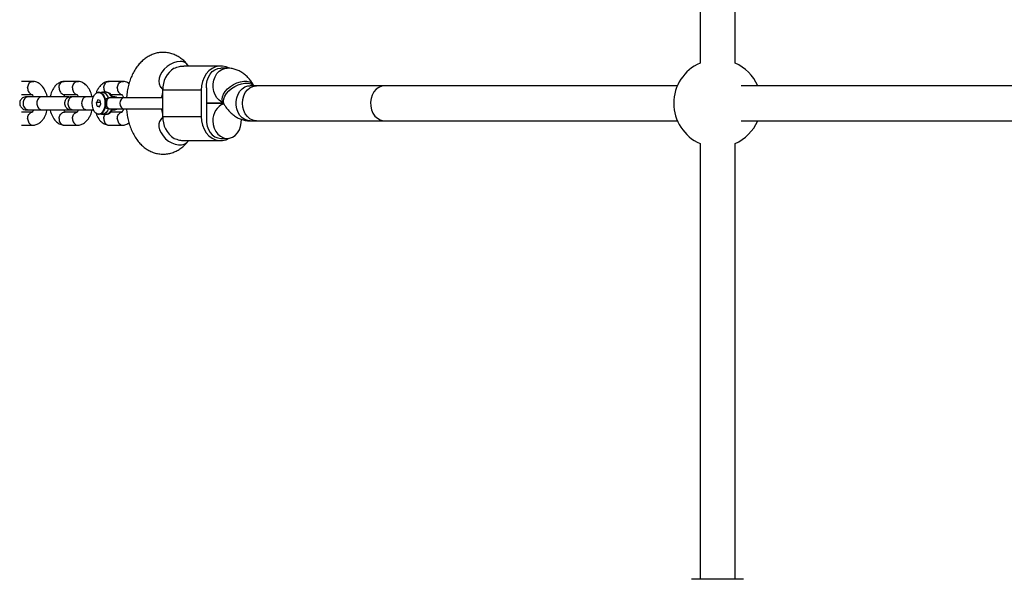
# Model space of a CAD drawing. Units: millimetres. Extents: x 4500 to 19880, y 334 to 25081.
# Drawn here: x 7105 to 7554, y 16733 to 16988 of the extents above; entities that cross this region are included whole.
import ezdxf

# ---------------------------------------------------------------- set-up
doc = ezdxf.new("R2010")
doc.units = ezdxf.units.MM

msp = doc.modelspace()

# ---------------------------------------------------------------- linework, layer by layer
at = {"linetype": 'Continuous', "lineweight": 25}
for p, q in [((7415.47, 17167.2), (7415.47, 16968.54)), ((7431.47, 16968.54), (7431.47, 17167.2)), ((7196.85, 16967.2), (7179.94, 16967.2)), ((7182.23, 16967.2), (7181.72, 16967.81)), ((7199.79, 16966.2), (7196.85, 16966.2)), ((7111.32, 16960.2), (7105.89, 16960.2)), ((7131.77, 16960.2), (7125.41, 16960.2)), ((7152.23, 16960.2), (7145.86, 16960.2)), ((7141.36, 16955.2), (7141.12, 16955.2)), ((7144.6, 16955.2), (7142.98, 16955.2)), ((7169.44, 16957.56), (7170.39, 16956.41)), ((7187.93, 16956.2), (7170.39, 16956.2)), ((7170.39, 16944.2), (7170.39, 16956.2)), ((7187.93, 16956.2), (7187.93, 16944.2)), ((7190.36, 16956.2), (7190.36, 16944.2)), ((7271.67, 16958.2), (7210.28, 16958.2)), ((7211.96, 16958.2), (7211.66, 16958.73)), ((7405.14, 16958.2), (7213.22, 16958.2)), ((7580.49, 16958.2), (7434.19, 16958.2)), ((7105.89, 16954.21), (7110.68, 16954.21)), ((7115.31, 16953.2), (7109.12, 16953.2)), ((7125.57, 16954.21), (7131.13, 16954.21)), ((7128.58, 16953.02), (7127.61, 16953.2)), ((7135.77, 16953.2), (7129.58, 16953.2)), ((7140.77, 16951.83), (7140.12, 16950.5)), ((7141.77, 16951.54), (7140.77, 16951.83)), ((7142.12, 16949.91), (7141.77, 16951.54)), ((7143.75, 16953.18), (7143.47, 16953.67)), ((7144.17, 16952.17), (7143.75, 16953.18)), ((7152.86, 16952.7), (7146.32, 16952.7)), ((7146.73, 16954.21), (7151.59, 16954.21)), ((7170.39, 16952.7), (7152.86, 16952.7)), ((7197.84, 16950.65), (7198.41, 16949.68)), ((7110.88, 16946.2), (7105.89, 16946.2)), ((7109.12, 16947.2), (7115.31, 16947.2)), ((7131.34, 16946.2), (7125.54, 16946.2)), ((7129.58, 16947.2), (7135.77, 16947.2)), ((7140.47, 16948.87), (7140.12, 16950.5)), ((7141.99, 16950.5), (7140.12, 16950.5)), ((7140.47, 16948.87), (7141.47, 16948.58)), ((7140.47, 16948.87), (7141.61, 16948.87)), ((7141.47, 16948.58), (7142.12, 16949.91)), ((7142.12, 16949.91), (7141.99, 16950.5)), ((7141.99, 16950.5), (7141.99, 16950.5)), ((7143.47, 16946.74), (7143.75, 16947.23)), ((7143.75, 16947.23), (7144.17, 16948.24)), ((7144.39, 16950.55), (7144.68, 16950.2)), ((7146.32, 16947.7), (7152.86, 16947.7)), ((7151.8, 16946.2), (7146.73, 16946.2)), ((7152.86, 16947.7), (7170.39, 16947.7)), ((7190.36, 16950.2), (7198.11, 16950.2)), ((7198.11, 16950.2), (7190.36, 16950.2)), ((7141.12, 16945.2), (7141.36, 16945.2)), ((7142.98, 16945.2), (7144.6, 16945.2)), ((7170.39, 16944), (7169.44, 16942.85)), ((7170.39, 16944.2), (7187.93, 16944.2)), ((7210.28, 16942.2), (7271.67, 16942.2)), ((7213.22, 16942.2), (7405.14, 16942.2)), ((7434.19, 16942.2), (7580.49, 16942.2)), ((7105.89, 16940.21), (7111.3, 16940.21)), ((7125.39, 16940.21), (7131.75, 16940.21)), ((7145.84, 16940.21), (7152.21, 16940.21)), ((7179.94, 16933.2), (7196.85, 16933.2)), ((7181.72, 16932.6), (7182.23, 16933.2)), ((7196.85, 16934.2), (7199.77, 16934.2)), ((7415.47, 16931.87), (7415.47, 16733.2)), ((7431.47, 16733.2), (7431.47, 16931.87)), ((7413.82, 16733.2), (7411.57, 16733.2)), ((7435.37, 16733.2), (7413.82, 16733.2))]:
    msp.add_line(p, q, dxfattribs=at)
at = {"linetype": 'Continuous', "lineweight": 25, "flags": 128}
for points in [[(7178.26, 16969.24), (7176.8, 16969.08), (7175.29, 16968.63), (7173.79, 16967.9), (7172.37, 16966.92), (7171.1, 16965.75), (7170.04, 16964.44), (7169.24, 16963.04), (7168.74, 16961.62), (7168.56, 16960.26), (7168.7, 16959), (7169.17, 16957.92), (7169.44, 16957.56)], [(7200.4, 16966.3), (7199.29, 16966.78), (7197.68, 16967.16), (7196.03, 16967.16), (7194.41, 16966.78), (7192.87, 16966.05), (7191.47, 16964.98), (7190.26, 16963.62), (7189.26, 16962), (7188.53, 16960.18), (7188.08, 16958.23), (7187.93, 16956.2)], [(7190.41, 16957.2), (7190.38, 16958.9), (7190.65, 16960.56), (7191.19, 16962.12), (7191.98, 16963.5), (7193, 16964.64), (7194.18, 16965.5), (7195.49, 16966.03), (7196.85, 16966.2)], [(7197.9, 16950.55), (7197.39, 16950.77), (7196.15, 16951.58), (7195.08, 16952.7), (7194.23, 16954.08), (7193.64, 16955.65), (7193.34, 16957.34), (7193.34, 16959.07), (7193.64, 16960.76), (7194.23, 16962.33), (7195.08, 16963.71), (7196.15, 16964.83), (7197.39, 16965.64), (7198.74, 16966.1), (7199.8, 16966.2)], [(7197.84, 16950.65), (7197.66, 16951.03), (7197.47, 16952.04), (7197.61, 16953.18), (7198.09, 16954.38), (7198.88, 16955.61), (7199.94, 16956.78), (7201.23, 16957.86), (7202.69, 16958.8), (7204.24, 16959.54), (7205.81, 16960.05), (7207.34, 16960.31), (7208.74, 16960.31), (7209.96, 16960.05), (7210.93, 16959.54), (7211.62, 16958.8), (7211.66, 16958.73)], [(7140.63, 16945.28), (7139.84, 16945.71), (7139.15, 16946.51), (7138.62, 16947.61), (7138.3, 16948.92), (7138.2, 16950.34), (7138.34, 16951.74), (7138.71, 16953.02), (7139.27, 16954.07), (7139.98, 16954.81), (7140.78, 16955.17), (7141.61, 16955.13)], [(7141.61, 16955.13), (7142.41, 16954.7), (7143.09, 16953.89), (7143.62, 16952.79), (7143.95, 16951.49), (7144.04, 16950.07), (7143.9, 16948.67), (7143.54, 16947.39), (7142.98, 16946.34), (7142.26, 16945.6), (7141.46, 16945.24), (7140.63, 16945.28)], [(7141.36, 16955.2), (7142.15, 16955.02), (7142.88, 16954.48), (7143.5, 16953.62), (7143.96, 16952.51), (7144.23, 16951.22), (7144.28, 16949.86), (7144.12, 16948.53), (7143.75, 16947.32), (7143.21, 16946.33), (7142.53, 16945.62), (7141.76, 16945.25), (7141.36, 16945.2)], [(7198.42, 16949.67), (7198.23, 16950.06), (7198.03, 16951.07), (7198.18, 16952.21), (7198.66, 16953.41), (7199.45, 16954.63), (7200.51, 16955.81), (7201.8, 16956.89), (7203.25, 16957.83), (7204.8, 16958.57), (7206.38, 16959.08), (7207.9, 16959.34), (7209.31, 16959.34), (7210.52, 16959.08), (7211.5, 16958.57), (7211.9, 16958.2)], [(7210.28, 16942.2), (7209.23, 16942.31), (7207.87, 16942.77), (7206.63, 16943.58), (7205.56, 16944.7), (7204.72, 16946.08), (7204.13, 16947.65), (7203.82, 16949.34), (7203.82, 16951.07), (7204.13, 16952.76), (7204.72, 16954.33), (7205.56, 16955.71), (7206.63, 16956.83), (7207.87, 16957.64), (7209.23, 16958.1), (7210.28, 16958.2)], [(7206.73, 16950.2), (7206.88, 16951.92), (7207.33, 16953.56), (7208.05, 16955.05), (7209.01, 16956.3), (7210.18, 16957.27), (7211.48, 16957.91), (7212.87, 16958.19), (7213.22, 16958.2)], [(7271.67, 16958.2), (7270.27, 16958.02), (7268.94, 16957.47), (7267.74, 16956.57), (7266.72, 16955.38), (7265.93, 16953.95), (7265.41, 16952.35), (7265.18, 16950.64), (7265.26, 16948.91), (7265.64, 16947.24), (7266.29, 16945.72), (7267.2, 16944.4), (7268.32, 16943.35), (7269.59, 16942.62), (7270.96, 16942.25), (7271.67, 16942.2)], [(7152.86, 16952.7), (7152.08, 16952.51), (7151.42, 16951.97), (7150.98, 16951.16), (7150.83, 16950.2), (7150.98, 16949.25), (7151.42, 16948.44), (7152.08, 16947.9), (7152.86, 16947.7)], [(7145.57, 16947.91), (7145.13, 16946.82), (7144.53, 16945.97), (7143.83, 16945.42), (7143.06, 16945.21), (7142.93, 16945.21)], [(7147.13, 16947.7), (7146.75, 16946.82), (7146.16, 16945.97), (7145.45, 16945.42), (7144.68, 16945.21), (7144.6, 16945.2)], [(7213.22, 16942.2), (7212.87, 16942.22), (7211.48, 16942.5), (7210.18, 16943.14), (7209.01, 16944.11), (7208.05, 16945.36), (7207.33, 16946.85), (7206.88, 16948.49), (7206.73, 16950.2)], [(7169.44, 16942.85), (7168.9, 16941.97), (7168.59, 16940.8), (7168.61, 16939.48), (7168.95, 16938.08), (7169.61, 16936.67), (7170.54, 16935.3), (7171.71, 16934.05), (7173.06, 16932.97), (7174.53, 16932.11), (7176.05, 16931.52), (7177.54, 16931.21), (7178.95, 16931.21), (7180.19, 16931.52), (7181.22, 16932.11), (7181.72, 16932.6)], [(7187.93, 16944.2), (7188.08, 16942.18), (7188.53, 16940.23), (7189.26, 16938.41), (7190.26, 16936.79), (7191.47, 16935.43), (7192.87, 16934.36), (7194.41, 16933.62), (7196.03, 16933.25), (7197.68, 16933.25), (7199.29, 16933.62), (7200.72, 16934.29)], [(7190.41, 16943.2), (7190.38, 16941.51), (7190.65, 16939.85), (7191.19, 16938.29), (7191.98, 16936.91), (7193, 16935.77), (7194.18, 16934.91), (7195.49, 16934.38), (7196.85, 16934.2)], [(7193.28, 16942.2), (7193.43, 16940.49), (7193.88, 16938.85), (7194.61, 16937.36), (7195.57, 16936.11), (7196.73, 16935.14), (7198.04, 16934.5), (7199.42, 16934.22), (7200.82, 16934.31), (7202.18, 16934.77), (7203.42, 16935.58), (7204.49, 16936.7), (7205.34, 16938.08), (7205.93, 16939.65), (7206.23, 16941.34), (7206.24, 16942.95)]]:
    msp.add_lwpolyline(points, dxfattribs=at)
at = {"linetype": 'Continuous', "lineweight": 25}
for centre, radius, start, end in [((7178.53, 16964.97), 4.27, 41.6088, 93.5701), ((7181.75, 16956.65), 11.37, 122.8289, 182.2252), ((7423.47, 16950.2), 20, 113.5782, 180), ((7423.47, 16950.2), 20, 23.5782, 66.4218), ((7142.46, 16952.1), 3.14, 7.2032, 80.7719), ((7144.1, 16952.17), 3.08, 10.0334, 80.6703), ((7200.2, 16956.21), 9.84, 174.1678, 180.0031), ((7136.68, 16950.2), 7.71, 357.4029, 2.5971), ((7201.13, 16942.67), 7.86, 111.5725, 183.3858), ((7423.47, 16950.2), 20, 180, 246.4218), ((7181.75, 16943.76), 11.37, 177.7748, 237.1711), ((7200.2, 16944.2), 9.84, 179.9969, 185.8322), ((7423.47, 16950.2), 20, 293.5782, 336.4218)]:
    msp.add_arc(centre, radius, start, end, dxfattribs=at)
for points, knots in [([(7181.72, 16967.81), (7181.39, 16968.19), (7180.59, 16969.1), (7179.16, 16970.37), (7177.45, 16971.53), (7175.59, 16972.46), (7173.59, 16973.1), (7171.49, 16973.42), (7169.42, 16973.4), (7167.41, 16973.07), (7165.49, 16972.44), (7163.67, 16971.54), (7161.96, 16970.38), (7160.37, 16968.96), (7158.91, 16967.29), (7157.59, 16965.36), (7156.44, 16963.21), (7155.48, 16960.86), (7154.72, 16958.36), (7154.19, 16955.75), (7153.92, 16953.85), (7153.88, 16952.83), (7153.87, 16952.7)], [0, 0, 0, 0, 0.036321, 0.088485, 0.138868, 0.187813, 0.241025, 0.292557, 0.342765, 0.392213, 0.441335, 0.490744, 0.541038, 0.592767, 0.646332, 0.701847, 0.759016, 0.817219, 0.875714, 0.934073, 0.992221, 1, 1, 1, 1]), ([(7175.59, 16966.2), (7176.4, 16966.5), (7177.93, 16967.08), (7179.3, 16967.14), (7179.94, 16967.17)], [0, 0, 0, 0, 0.532321, 1, 1, 1, 1]), ([(7211.66, 16958.73), (7211.41, 16959.14), (7210.77, 16960.16), (7209.6, 16961.64), (7208.13, 16963.08), (7206.53, 16964.25), (7204.84, 16965.17), (7203, 16965.82), (7201.3, 16966.16), (7200.21, 16966.19), (7199.79, 16966.2)], [0, 0, 0, 0, 0.096253, 0.241566, 0.381648, 0.516774, 0.647927, 0.776302, 0.915414, 1, 1, 1, 1]), ([(7108.76, 16957.2), (7108.76, 16957.22), (7108.77, 16957.57), (7108.89, 16958.25), (7109.32, 16959.15), (7109.96, 16959.81), (7110.73, 16960.2), (7111.26, 16960.18), (7111.51, 16960.17)], [0, 0, 0, 0, 0.008037, 0.209199, 0.410358, 0.611508, 0.812744, 1, 1, 1, 1]), ([(7117.66, 16953.2), (7117.64, 16953.29), (7117.48, 16954.35), (7116.77, 16956.17), (7115.33, 16958.29), (7113.46, 16959.75), (7112.14, 16960.04), (7111.41, 16960.2)], [0, 0, 0, 0, 0.023406, 0.287279, 0.546323, 0.75289, 1, 1, 1, 1]), ([(7125.3, 16960.2), (7124.74, 16960.09), (7123.62, 16959.88), (7122.14, 16958.93), (7120.93, 16957.68), (7119.88, 16955.94), (7119.21, 16954.41), (7119.08, 16953.34), (7119.06, 16953.2)], [0, 0, 0, 0, 0.191087, 0.377786, 0.553218, 0.712543, 0.964031, 1, 1, 1, 1]), ([(7123.08, 16957.2), (7123.08, 16957.22), (7123.07, 16957.57), (7123.16, 16958.25), (7123.55, 16959.15), (7124.17, 16959.81), (7124.83, 16960.17), (7125.28, 16960.17), (7125.45, 16960.16)], [0, 0, 0, 0, 0.008578, 0.223249, 0.437925, 0.652637, 0.867392, 1, 1, 1, 1]), ([(7129.21, 16957.2), (7129.21, 16957.22), (7129.22, 16957.57), (7129.34, 16958.25), (7129.77, 16959.15), (7130.42, 16959.81), (7131.18, 16960.2), (7131.71, 16960.18), (7131.97, 16960.17)], [0, 0, 0, 0, 0.008037, 0.209199, 0.410358, 0.611508, 0.812744, 1, 1, 1, 1]), ([(7138.11, 16953.2), (7138.1, 16953.29), (7137.94, 16954.35), (7137.23, 16956.17), (7135.79, 16958.29), (7133.92, 16959.75), (7132.59, 16960.04), (7131.87, 16960.2)], [0, 0, 0, 0, 0.0234062, 0.2872794, 0.546323, 0.7528901, 1, 1, 1, 1]), ([(7145.76, 16960.2), (7145.2, 16960.09), (7144.08, 16959.88), (7142.59, 16958.93), (7141.41, 16957.67), (7140.48, 16956.28), (7140.14, 16955.21), (7139.97, 16954.7)], [0, 0, 0, 0, 0.222843, 0.440568, 0.645155, 0.830957, 1, 1, 1, 1]), ([(7143.53, 16957.2), (7143.53, 16957.22), (7143.53, 16957.57), (7143.62, 16958.25), (7144.01, 16959.15), (7144.62, 16959.81), (7145.29, 16960.17), (7145.73, 16960.17), (7145.9, 16960.16)], [0, 0, 0, 0, 0.008578, 0.223249, 0.437925, 0.652637, 0.867392, 1, 1, 1, 1]), ([(7149.67, 16957.2), (7149.67, 16957.22), (7149.68, 16957.57), (7149.8, 16958.25), (7150.23, 16959.15), (7150.87, 16959.81), (7151.64, 16960.2), (7152.17, 16960.18), (7152.43, 16960.17)], [0, 0, 0, 0, 0.008037, 0.209199, 0.410358, 0.611508, 0.812744, 1, 1, 1, 1]), ([(7154.99, 16959.12), (7154.82, 16959.27), (7154.01, 16959.93), (7153.07, 16960.08), (7152.33, 16960.2)], [0, 0, 0, 0, 0.219822, 1, 1, 1, 1]), ([(7108.76, 16957.2), (7108.76, 16957.19), (7108.75, 16956.84), (7108.84, 16956.16), (7109.23, 16955.26), (7109.85, 16954.61), (7110.37, 16954.31), (7110.65, 16954.27), (7110.65, 16954.27)], [0, 0, 0, 0, 0.009807, 0.25525, 0.500673, 0.746126, 0.991641, 1, 1, 1, 1]), ([(7123.08, 16957.2), (7123.08, 16957.19), (7123.09, 16956.84), (7123.2, 16956.15), (7123.64, 16955.27), (7124.28, 16954.59), (7124.93, 16954.3), (7125.37, 16954.19), (7125.54, 16954.22), (7125.57, 16954.23)], [0, 0, 0, 0, 0.008577, 0.223223, 0.437871, 0.652545, 0.867272, 0.973505, 1, 1, 1, 1]), ([(7129.21, 16957.2), (7129.21, 16957.19), (7129.21, 16956.84), (7129.3, 16956.16), (7129.69, 16955.26), (7130.31, 16954.61), (7130.82, 16954.31), (7131.1, 16954.27), (7131.11, 16954.27)], [0, 0, 0, 0, 0.009807, 0.25525, 0.500673, 0.746126, 0.991641, 1, 1, 1, 1]), ([(7142.95, 16955.18), (7142.71, 16955.18), (7142.37, 16955.18), (7142.07, 16955.03), (7141.99, 16954.99)], [0, 0, 0, 0, 0.722102, 1, 1, 1, 1]), ([(7143.53, 16957.2), (7143.53, 16957.19), (7143.54, 16956.84), (7143.67, 16956.17), (7143.94, 16955.48), (7144.19, 16955.24), (7144.22, 16955.2)], [0, 0, 0, 0, 0.018272, 0.475541, 0.932813, 1, 1, 1, 1]), ([(7147.69, 16952.7), (7147.67, 16952.76), (7147.51, 16953.2), (7147.09, 16953.88), (7146.38, 16954.63), (7145.57, 16955.06), (7144.93, 16955.25), (7144.6, 16955.19), (7144.55, 16955.19)], [0, 0, 0, 0, 0.03654, 0.306284, 0.539528, 0.757385, 0.968386, 1, 1, 1, 1]), ([(7149.67, 16957.2), (7149.67, 16957.19), (7149.66, 16956.84), (7149.75, 16956.16), (7150.15, 16955.26), (7150.76, 16954.61), (7151.28, 16954.31), (7151.56, 16954.27), (7151.57, 16954.27)], [0, 0, 0, 0, 0.009807, 0.25525, 0.500673, 0.746126, 0.991641, 1, 1, 1, 1]), ([(7169.28, 16957.73), (7169.29, 16957.72), (7169.31, 16957.71), (7169.41, 16957.59), (7169.44, 16957.56)], [0, 0, 0, 0, 0.734897, 1, 1, 1, 1]), ([(7108.23, 16953.2), (7107.9, 16953.17), (7107.27, 16953.12), (7106.5, 16952.73), (7105.95, 16952.27), (7105.52, 16951.72), (7105.29, 16951.21), (7105.19, 16950.78), (7105.14, 16950.42), (7105.13, 16949.85), (7105.29, 16949.18), (7105.67, 16948.49), (7106.23, 16947.88), (7107.1, 16947.33), (7107.84, 16947.25), (7108.23, 16947.2)], [0, 0, 0, 0, 0.101535, 0.191015, 0.266684, 0.328677, 0.416184, 0.445024, 0.468258, 0.526765, 0.622637, 0.691345, 0.776958, 0.880573, 1, 1, 1, 1]), ([(7109.17, 16953.2), (7109.16, 16953.2), (7108.87, 16953.2), (7108.3, 16953.08), (7107.56, 16952.57), (7107, 16951.79), (7106.68, 16950.84), (7106.65, 16949.81), (7106.9, 16948.83), (7107.41, 16948), (7108.11, 16947.42), (7108.73, 16947.23), (7109.08, 16947.21), (7109.16, 16947.2), (7109.17, 16947.2)], [0, 0, 0, 0, 0.004289, 0.111632, 0.218974, 0.326311, 0.433694, 0.541092, 0.6485, 0.755902, 0.863291, 0.97063, 0.995711, 1, 1, 1, 1]), ([(7109.21, 16953.2), (7108.86, 16953.2), (7108.3, 16953.2), (7108.11, 16953.2), (7108.15, 16953.2), (7108.15, 16953.2)], [0, 0, 0, 0, 0.601321, 0.9510673, 1, 1, 1, 1]), ([(7110.65, 16954.26), (7110.67, 16954.26), (7110.73, 16954.26), (7110.77, 16954.22), (7110.92, 16954.09), (7111.15, 16953.77), (7111.34, 16953.45), (7111.42, 16953.22), (7111.43, 16953.2)], [0, 0, 0, 0, 0.075486, 0.279982, 0.475664, 0.747243, 0.986259, 1, 1, 1, 1]), ([(7115.31, 16953.2), (7115.3, 16953.2), (7115.02, 16953.2), (7114.48, 16953.08), (7113.78, 16952.57), (7113.25, 16951.79), (7112.95, 16950.84), (7112.92, 16949.81), (7113.15, 16948.83), (7113.64, 16948), (7114.3, 16947.42), (7114.89, 16947.23), (7115.22, 16947.21), (7115.3, 16947.2), (7115.31, 16947.2)], [0, 0, 0, 0, 0.0042888, 0.1116248, 0.2189627, 0.3263186, 0.4336964, 0.5410912, 0.6484934, 0.7558915, 0.8632532, 0.9706155, 0.9957112, 1, 1, 1, 1]), ([(7127.61, 16953.2), (7127.47, 16953.2), (7127.19, 16953.2), (7126.23, 16953.2), (7124.87, 16953.2), (7123.11, 16953.2), (7121.07, 16953.2), (7118.92, 16953.2), (7116.82, 16953.2), (7115.75, 16953.2), (7115.21, 16953.2)], [0, 0, 0, 0, 0.106847, 0.218925, 0.336138, 0.458527, 0.586139, 0.718855, 0.856756, 1, 1, 1, 1]), ([(7125.28, 16953.2), (7125.33, 16953.32), (7125.42, 16953.52), (7125.54, 16953.72), (7125.67, 16953.94), (7125.74, 16954.07), (7125.78, 16954.16), (7125.79, 16954.21), (7125.84, 16954.22), (7125.87, 16954.23)], [0, 0, 0, 0, 0.114725, 0.197822, 0.309481, 0.608302, 0.726953, 0.853652, 1, 1, 1, 1]), ([(7128.69, 16953.2), (7128.36, 16953.17), (7127.73, 16953.12), (7126.95, 16952.73), (7126.4, 16952.27), (7125.98, 16951.72), (7125.75, 16951.21), (7125.65, 16950.78), (7125.59, 16950.42), (7125.59, 16949.85), (7125.75, 16949.18), (7126.12, 16948.49), (7126.68, 16947.88), (7127.56, 16947.33), (7128.29, 16947.25), (7128.69, 16947.2)], [0, 0, 0, 0, 0.1015346, 0.1910148, 0.2666844, 0.3286769, 0.4161842, 0.4450242, 0.4682578, 0.5267653, 0.6226369, 0.6913454, 0.7769579, 0.8805727, 1, 1, 1, 1]), ([(7129.63, 16953.2), (7129.62, 16953.2), (7129.33, 16953.2), (7128.75, 16953.08), (7128.01, 16952.57), (7127.45, 16951.79), (7127.14, 16950.84), (7127.1, 16949.81), (7127.36, 16948.83), (7127.86, 16948), (7128.57, 16947.42), (7129.18, 16947.23), (7129.54, 16947.21), (7129.62, 16947.2), (7129.63, 16947.2)], [0, 0, 0, 0, 0.0042888, 0.1116322, 0.2189744, 0.3263113, 0.4336944, 0.5410922, 0.6485002, 0.7559025, 0.8632909, 0.9706298, 0.9957112, 1, 1, 1, 1]), ([(7129.67, 16953.2), (7129.32, 16953.2), (7128.76, 16953.2), (7128.56, 16953.2), (7128.6, 16953.2), (7128.61, 16953.2)], [0, 0, 0, 0, 0.601321, 0.951067, 1, 1, 1, 1]), ([(7131.11, 16954.26), (7131.13, 16954.26), (7131.19, 16954.26), (7131.23, 16954.22), (7131.38, 16954.09), (7131.61, 16953.77), (7131.8, 16953.45), (7131.88, 16953.22), (7131.89, 16953.2)], [0, 0, 0, 0, 0.075486, 0.279982, 0.475664, 0.747243, 0.986259, 1, 1, 1, 1]), ([(7135.77, 16953.2), (7135.75, 16953.2), (7135.48, 16953.2), (7134.94, 16953.08), (7134.23, 16952.57), (7133.7, 16951.79), (7133.41, 16950.84), (7133.37, 16949.81), (7133.61, 16948.83), (7134.09, 16948), (7134.76, 16947.42), (7135.34, 16947.23), (7135.68, 16947.21), (7135.75, 16947.2), (7135.77, 16947.2)], [0, 0, 0, 0, 0.004289, 0.111625, 0.218963, 0.326319, 0.433696, 0.541091, 0.648493, 0.755891, 0.863253, 0.970615, 0.995711, 1, 1, 1, 1]), ([(7138.81, 16953.2), (7138.32, 16953.2), (7137.1, 16953.2), (7136.2, 16953.2), (7135.67, 16953.2)], [0, 0, 0, 0, 0.402243, 1, 1, 1, 1]), ([(7144.17, 16952.17), (7144.23, 16951.92), (7144.32, 16951.53), (7144.37, 16951), (7144.38, 16950.7), (7144.39, 16950.55)], [0, 0, 0, 0, 0.497713, 0.749301, 1, 1, 1, 1]), ([(7145.57, 16952.5), (7145.5, 16952.45), (7145.38, 16952.36), (7145.27, 16952.23), (7145.1, 16952.01), (7144.89, 16951.62), (7144.72, 16950.94), (7144.69, 16950.45), (7144.68, 16950.2)], [0, 0, 0, 0, 0.120482, 0.20761, 0.236289, 0.498687, 0.752217, 1, 1, 1, 1]), ([(7146.32, 16952.7), (7146.19, 16952.7), (7145.91, 16952.68), (7145.69, 16952.56), (7145.57, 16952.5)], [0, 0, 0, 0, 0.478841, 1, 1, 1, 1]), ([(7149.69, 16952.7), (7149.54, 16952.81), (7149.08, 16953.13), (7147.58, 16953.25), (7147.85, 16953.2), (7147.48, 16953.2), (7147.43, 16953.2)], [0, 0, 0, 0, 0.147997, 0.463976, 0.925347, 1, 1, 1, 1]), ([(7151.57, 16954.26), (7151.58, 16954.26), (7151.65, 16954.26), (7151.69, 16954.23), (7151.84, 16954.09), (7152.06, 16953.78), (7152.32, 16953.31), (7152.46, 16952.89), (7152.53, 16952.7)], [0, 0, 0, 0, 0.06386, 0.236859, 0.402402, 0.632153, 0.834356, 1, 1, 1, 1]), ([(7169.95, 16952.7), (7169.96, 16952.8), (7170.02, 16953.39), (7170.17, 16954.13), (7170.35, 16954.67), (7170.39, 16954.82)], [0, 0, 0, 0, 0.118999, 0.770173, 1, 1, 1, 1]), ([(7197.68, 16950.9), (7197.68, 16950.9), (7197.69, 16950.89), (7197.8, 16950.73), (7197.84, 16950.65)], [0, 0, 0, 0, 0.5422248, 1, 1, 1, 1]), ([(7108.15, 16947.2), (7108.15, 16947.2), (7108.11, 16947.2), (7108.3, 16947.2), (7108.86, 16947.2), (7109.21, 16947.2)], [0, 0, 0, 0, 0.048932, 0.3986734, 1, 1, 1, 1]), ([(7108.76, 16943.2), (7108.76, 16943.22), (7108.75, 16943.57), (7108.84, 16944.25), (7109.23, 16945.15), (7109.85, 16945.81), (7110.43, 16946.12), (7110.77, 16946.16), (7110.85, 16946.17)], [0, 0, 0, 0, 0.009254, 0.240855, 0.472457, 0.704088, 0.935776, 1, 1, 1, 1]), ([(7111.43, 16947.2), (7111.37, 16947.09), (7111.28, 16946.89), (7111.17, 16946.69), (7111.03, 16946.46), (7110.96, 16946.34), (7110.92, 16946.25), (7110.91, 16946.2), (7110.86, 16946.19), (7110.83, 16946.18)], [0, 0, 0, 0, 0.114725, 0.197822, 0.309481, 0.608302, 0.726953, 0.853652, 1, 1, 1, 1]), ([(7111.4, 16940.21), (7111.96, 16940.32), (7113.08, 16940.53), (7114.57, 16941.48), (7115.77, 16942.73), (7116.83, 16944.47), (7117.49, 16946), (7117.62, 16947.07), (7117.64, 16947.2)], [0, 0, 0, 0, 0.191087, 0.377786, 0.553218, 0.712543, 0.964031, 1, 1, 1, 1]), ([(7115.21, 16947.2), (7115.61, 16947.2), (7116.41, 16947.2), (7118.01, 16947.2), (7119.85, 16947.2), (7121.85, 16947.2), (7123.84, 16947.21), (7125.57, 16947.2), (7127.17, 16947.24), (7127.01, 16947.1), (7128.22, 16947.3), (7128.58, 16947.36)], [0, 0, 0, 0, 0.100756, 0.206282, 0.31663, 0.431859, 0.552002, 0.676942, 0.806809, 0.941488, 1, 1, 1, 1]), ([(7119.04, 16947.2), (7119.06, 16947.12), (7119.22, 16946.06), (7119.93, 16944.24), (7121.37, 16942.12), (7123.24, 16940.66), (7124.57, 16940.37), (7125.29, 16940.21)], [0, 0, 0, 0, 0.023406, 0.287279, 0.546323, 0.75289, 1, 1, 1, 1]), ([(7123.08, 16943.2), (7123.08, 16943.22), (7123.09, 16943.57), (7123.2, 16944.26), (7123.64, 16945.14), (7124.28, 16945.82), (7124.93, 16946.11), (7125.37, 16946.22), (7125.54, 16946.19), (7125.57, 16946.18)], [0, 0, 0, 0, 0.008577, 0.223232, 0.43787, 0.652533, 0.867251, 0.973489, 1, 1, 1, 1]), ([(7126.05, 16946.15), (7126.03, 16946.15), (7125.97, 16946.15), (7125.93, 16946.18), (7125.78, 16946.32), (7125.55, 16946.64), (7125.36, 16946.96), (7125.28, 16947.19), (7125.27, 16947.2)], [0, 0, 0, 0, 0.0758, 0.280227, 0.475842, 0.747329, 0.986264, 1, 1, 1, 1]), ([(7128.61, 16947.2), (7128.6, 16947.2), (7128.56, 16947.2), (7128.76, 16947.2), (7129.32, 16947.2), (7129.67, 16947.2)], [0, 0, 0, 0, 0.048932, 0.3986734, 1, 1, 1, 1]), ([(7129.21, 16943.2), (7129.21, 16943.22), (7129.21, 16943.57), (7129.3, 16944.25), (7129.69, 16945.15), (7130.31, 16945.81), (7130.89, 16946.12), (7131.23, 16946.16), (7131.31, 16946.17)], [0, 0, 0, 0, 0.009254, 0.240855, 0.472457, 0.704088, 0.935776, 1, 1, 1, 1]), ([(7131.88, 16947.2), (7131.83, 16947.09), (7131.74, 16946.89), (7131.62, 16946.69), (7131.49, 16946.46), (7131.42, 16946.34), (7131.38, 16946.25), (7131.36, 16946.2), (7131.31, 16946.19), (7131.29, 16946.18)], [0, 0, 0, 0, 0.114725, 0.197822, 0.309481, 0.608302, 0.726953, 0.853652, 1, 1, 1, 1]), ([(7131.86, 16940.21), (7132.42, 16940.32), (7133.54, 16940.53), (7135.02, 16941.48), (7136.22, 16942.73), (7137.28, 16944.47), (7137.94, 16946), (7138.08, 16947.07), (7138.1, 16947.2)], [0, 0, 0, 0, 0.191087, 0.377786, 0.553218, 0.712543, 0.964031, 1, 1, 1, 1]), ([(7135.67, 16947.2), (7136.07, 16947.2), (7136.87, 16947.2), (7138, 16947.2), (7138.7, 16947.2), (7138.82, 16947.2)], [0, 0, 0, 0, 0.443615, 0.908231, 1, 1, 1, 1]), ([(7144.39, 16949.86), (7144.38, 16949.71), (7144.37, 16949.41), (7144.32, 16948.88), (7144.23, 16948.49), (7144.17, 16948.24)], [0, 0, 0, 0, 0.251167, 0.503218, 1, 1, 1, 1]), ([(7144.68, 16950.2), (7144.68, 16950.2), (7144.68, 16950.2), (7144.68, 16950.2), (7144.68, 16950.19), (7144.67, 16950.18), (7144.62, 16950.11), (7144.53, 16950), (7144.44, 16949.91), (7144.39, 16949.85)], [0, 0, 0, 0, 0.0025423, 0.005755, 0.0144737, 0.0418353, 0.1378535, 0.4975293, 1, 1, 1, 1]), ([(7144.55, 16945.23), (7144.62, 16945.22), (7145, 16945.17), (7145.67, 16945.39), (7146.46, 16945.85), (7147.11, 16946.56), (7147.51, 16947.21), (7147.66, 16947.63), (7147.68, 16947.7)], [0, 0, 0, 0, 0.051995, 0.272096, 0.486255, 0.708555, 0.948117, 1, 1, 1, 1]), ([(7144.68, 16950.2), (7144.69, 16950.04), (7144.7, 16949.69), (7144.81, 16949.08), (7145.04, 16948.39), (7145.39, 16948.08), (7145.57, 16947.91)], [0, 0, 0, 0, 0.1701896, 0.3534023, 0.6593521, 1, 1, 1, 1]), ([(7145.57, 16947.91), (7145.69, 16947.85), (7145.91, 16947.73), (7146.19, 16947.71), (7146.32, 16947.7)], [0, 0, 0, 0, 0.521397, 1, 1, 1, 1]), ([(7147.44, 16947.2), (7147.5, 16947.19), (7147.59, 16947.16), (7149.04, 16947.28), (7149.54, 16947.57), (7149.77, 16947.7)], [0, 0, 0, 0, 0.511888, 0.778893, 1, 1, 1, 1]), ([(7149.67, 16943.2), (7149.67, 16943.22), (7149.66, 16943.57), (7149.75, 16944.25), (7150.15, 16945.15), (7150.76, 16945.81), (7151.34, 16946.12), (7151.69, 16946.16), (7151.76, 16946.17)], [0, 0, 0, 0, 0.009254, 0.240855, 0.472457, 0.704088, 0.935776, 1, 1, 1, 1]), ([(7152.52, 16947.7), (7152.48, 16947.56), (7152.38, 16947.25), (7152.21, 16946.91), (7152.08, 16946.69), (7151.95, 16946.47), (7151.88, 16946.34), (7151.84, 16946.25), (7151.82, 16946.2), (7151.77, 16946.19), (7151.75, 16946.18)], [0, 0, 0, 0, 0.105978, 0.231882, 0.303982, 0.400864, 0.660139, 0.763087, 0.87302, 1, 1, 1, 1]), ([(7153.87, 16947.7), (7153.94, 16946.9), (7154.09, 16945.19), (7154.58, 16942.65), (7155.29, 16940.08), (7156.24, 16937.62), (7157.43, 16935.3), (7158.8, 16933.25), (7160.32, 16931.5), (7161.91, 16930.06), (7163.62, 16928.9), (7165.48, 16927.97), (7167.48, 16927.32), (7169.58, 16927), (7171.65, 16927.01), (7173.66, 16927.34), (7175.59, 16927.96), (7177.41, 16928.85), (7179.12, 16930.01), (7180.56, 16931.28), (7181.38, 16932.21), (7181.72, 16932.6)], [0, 0, 0, 0, 0.052134, 0.110699, 0.169831, 0.229704, 0.290367, 0.351513, 0.405505, 0.457679, 0.50809, 0.557056, 0.6103, 0.661856, 0.712081, 0.76154, 0.810664, 0.860066, 0.910345, 0.962051, 1, 1, 1, 1]), ([(7170.39, 16945.58), (7170.35, 16945.7), (7170.19, 16946.21), (7170.03, 16946.94), (7169.97, 16947.57), (7169.95, 16947.7)], [0, 0, 0, 0, 0.189866, 0.81944, 1, 1, 1, 1]), ([(7198.41, 16949.68), (7198.66, 16949.27), (7199.29, 16948.25), (7200.47, 16946.77), (7201.94, 16945.33), (7203.53, 16944.16), (7205.23, 16943.24), (7207.07, 16942.59), (7208.77, 16942.25), (7209.86, 16942.22), (7210.28, 16942.2)], [0, 0, 0, 0, 0.096253, 0.241566, 0.381648, 0.516774, 0.647927, 0.776302, 0.915414, 1, 1, 1, 1]), ([(7108.76, 16943.2), (7108.76, 16943.19), (7108.77, 16942.84), (7108.88, 16942.16), (7109.32, 16941.26), (7109.96, 16940.6), (7110.64, 16940.24), (7111.09, 16940.24), (7111.26, 16940.25)], [0, 0, 0, 0, 0.008578, 0.223249, 0.437925, 0.652637, 0.867392, 1, 1, 1, 1]), ([(7123.08, 16943.2), (7123.08, 16943.19), (7123.07, 16942.84), (7123.16, 16942.16), (7123.55, 16941.26), (7124.17, 16940.6), (7124.84, 16940.24), (7125.28, 16940.24), (7125.45, 16940.25)], [0, 0, 0, 0, 0.008578, 0.223264, 0.437948, 0.652622, 0.867388, 1, 1, 1, 1]), ([(7129.21, 16943.2), (7129.21, 16943.19), (7129.22, 16942.84), (7129.34, 16942.16), (7129.77, 16941.26), (7130.42, 16940.6), (7131.1, 16940.24), (7131.55, 16940.24), (7131.71, 16940.25)], [0, 0, 0, 0, 0.008578, 0.223249, 0.437925, 0.652637, 0.867392, 1, 1, 1, 1]), ([(7139.98, 16945.71), (7140.13, 16945.22), (7140.56, 16943.84), (7141.84, 16942.13), (7143.69, 16940.66), (7145.02, 16940.37), (7145.75, 16940.21)], [0, 0, 0, 0, 0.165354, 0.468713, 0.710617, 1, 1, 1, 1]), ([(7142, 16945.41), (7142.06, 16945.38), (7142.33, 16945.23), (7142.65, 16945.23), (7142.91, 16945.22)], [0, 0, 0, 0, 0.190573, 1, 1, 1, 1]), ([(7143.53, 16943.2), (7143.53, 16943.22), (7143.54, 16943.57), (7143.67, 16944.24), (7143.94, 16944.93), (7144.19, 16945.17), (7144.22, 16945.2)], [0, 0, 0, 0, 0.018272, 0.47556, 0.932811, 1, 1, 1, 1]), ([(7143.53, 16943.2), (7143.53, 16943.19), (7143.53, 16942.84), (7143.61, 16942.16), (7144.01, 16941.26), (7144.62, 16940.6), (7145.29, 16940.24), (7145.74, 16940.24), (7145.91, 16940.25)], [0, 0, 0, 0, 0.008578, 0.223264, 0.437948, 0.652622, 0.867388, 1, 1, 1, 1]), ([(7149.67, 16943.2), (7149.67, 16943.19), (7149.68, 16942.84), (7149.8, 16942.16), (7150.23, 16941.26), (7150.88, 16940.6), (7151.56, 16940.24), (7152, 16940.24), (7152.17, 16940.25)], [0, 0, 0, 0, 0.008578, 0.223249, 0.437925, 0.652637, 0.867392, 1, 1, 1, 1]), ([(7169.44, 16942.85), (7169.39, 16942.81), (7169.29, 16942.69), (7169.29, 16942.69), (7169.29, 16942.69)], [0, 0, 0, 0, 0.429641, 1, 1, 1, 1]), ([(7152.31, 16940.21), (7152.88, 16940.3), (7153.83, 16940.46), (7154.67, 16941.04), (7155, 16941.27)], [0, 0, 0, 0, 0.599576, 1, 1, 1, 1]), ([(7175.59, 16934.21), (7176.4, 16933.91), (7177.93, 16933.33), (7179.3, 16933.27), (7179.94, 16933.24)], [0, 0, 0, 0, 0.532321, 1, 1, 1, 1])]:
    msp.add_open_spline(points, degree=3, knots=knots, dxfattribs=at)
for points in [[(7144.17, 16952.17), (7144.28, 16952.22), (7144.51, 16952.31), (7144.88, 16952.41), (7145.25, 16952.48), (7145.47, 16952.49), (7145.57, 16952.5)], [(7144.17, 16948.24), (7144.28, 16948.19), (7144.51, 16948.1), (7144.88, 16947.99), (7145.25, 16947.93), (7145.47, 16947.92), (7145.57, 16947.91)]]:
    msp.add_open_spline(points, degree=3, dxfattribs=at)

doc.saveas('drawing.dxf')
